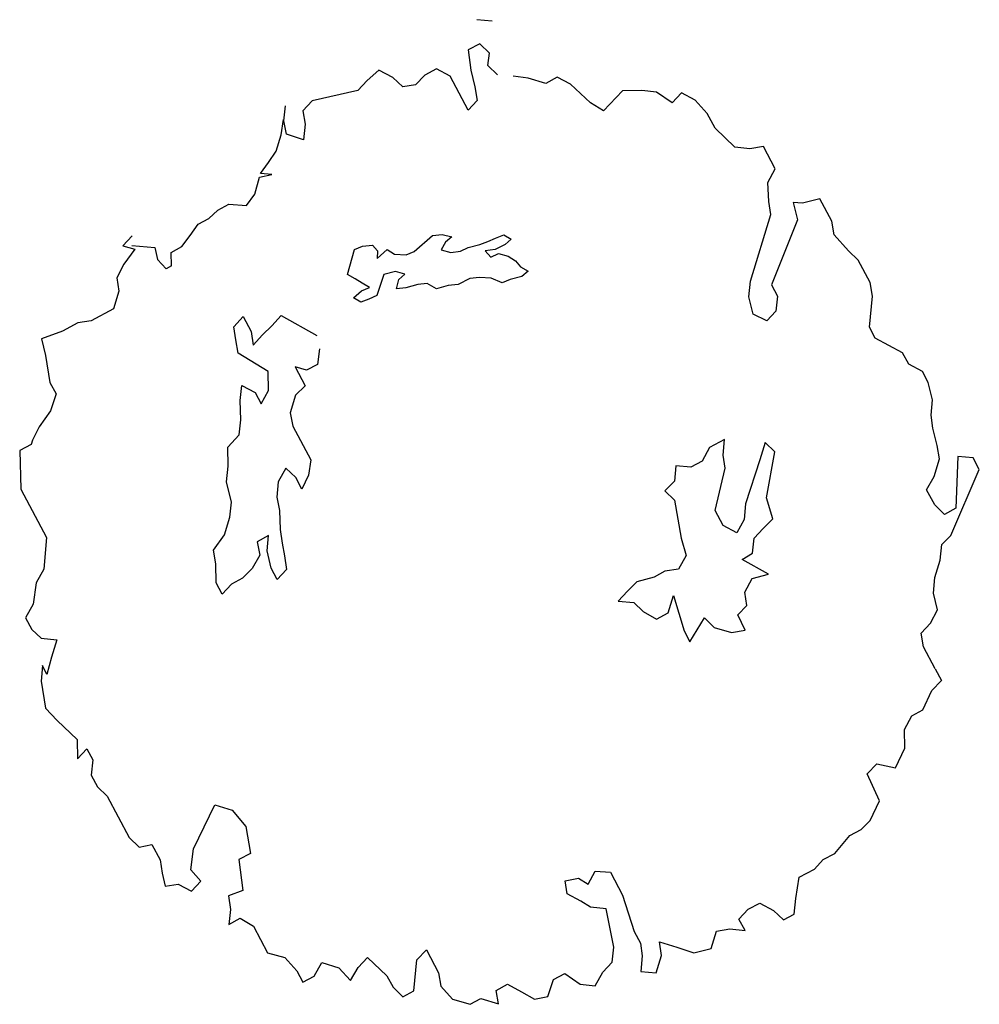
# Model space of a CAD drawing. Extents: x -0.49 to 0.5, y -0.51 to 0.52.
import ezdxf

# ---------------------------------------------------------------- set-up
doc = ezdxf.new("R2010")
doc.units = 0
doc.header["$LTSCALE"] = 20
doc.header["$MEASUREMENT"] = 0
doc.layers.get('0').update_dxf_attribs({"linetype": 'CONTINUOUS'})

msp = doc.modelspace()

# ---------------------------------------------------------------- linework, layer by layer
for p, q in [((-0.0037, 0.5138), (-0.0198, 0.5154)), ((-0.0167, 0.4905), (-0.0286, 0.4841)), ((-0.0064, 0.4807), (-0.0167, 0.4905)), ((-0.0286, 0.4841), (-0.026, 0.463)), ((-0.0084, 0.468), (-0.0064, 0.4807)), ((-0.1212, 0.4631), (-0.1335, 0.4522)), ((-0.1069, 0.4554), (-0.1212, 0.4631)), ((-0.0616, 0.4644), (-0.0735, 0.458)), ((-0.0473, 0.4567), (-0.0616, 0.4644)), ((-0.026, 0.463), (-0.0218, 0.4456)), ((0.0019, 0.4583), (-0.0084, 0.468)), ((-0.1335, 0.4522), (-0.1433, 0.4419)), ((-0.0966, 0.4457), (-0.1069, 0.4554)), ((-0.0735, 0.458), (-0.0832, 0.4477)), ((-0.0287, 0.4217), (-0.0473, 0.4567)), ((0.0336, 0.4548), (0.018, 0.4567)), ((0.0518, 0.4493), (0.0336, 0.4548)), ((0.0636, 0.4556), (0.0518, 0.4493)), ((0.0776, 0.4485), (0.0636, 0.4556)), ((-0.1433, 0.4419), (-0.1905, 0.4312)), ((-0.0832, 0.4477), (-0.0966, 0.4457)), ((-0.0218, 0.4456), (-0.0195, 0.4316)), ((0.0981, 0.429), (0.0776, 0.4485)), ((0.1313, 0.4416), (0.1118, 0.421)), ((0.1514, 0.4421), (0.1313, 0.4416)), ((0.1669, 0.4402), (0.1514, 0.4421)), ((0.183, 0.4292), (0.1669, 0.4402)), ((0.1927, 0.4395), (0.183, 0.4292)), ((0.207, 0.4318), (0.1927, 0.4395)), ((-0.1905, 0.4312), (-0.2003, 0.4209)), ((-0.0195, 0.4316), (-0.0287, 0.4217)), ((0.2194, 0.4181), (0.207, 0.4318)), ((-0.2201, 0.4104), (-0.2182, 0.4259)), ((-0.2003, 0.4209), (-0.1979, 0.4069)), ((0.1118, 0.421), (0.0981, 0.429)), ((-0.2228, 0.3961), (-0.2202, 0.4118)), ((-0.2172, 0.3967), (-0.2201, 0.4104)), ((0.2275, 0.4029), (0.2194, 0.4181)), ((-0.1979, 0.4069), (-0.1995, 0.3909)), ((0.2481, 0.3833), (0.2275, 0.4029)), ((-0.228, 0.3791), (-0.2228, 0.3961)), ((-0.1995, 0.3909), (-0.2172, 0.3967)), ((-0.236, 0.3672), (-0.228, 0.3791)), ((0.2636, 0.3814), (0.2481, 0.3833)), ((0.2776, 0.3838), (0.2636, 0.3814)), ((0.2899, 0.3606), (0.2776, 0.3838)), ((-0.2442, 0.3558), (-0.236, 0.3672)), ((0.2823, 0.3464), (0.2899, 0.3606)), ((-0.2501, 0.3345), (-0.2451, 0.3519)), ((-0.2451, 0.3519), (-0.2324, 0.3549)), ((-0.2324, 0.3549), (-0.2442, 0.3558)), ((0.2833, 0.3267), (0.2823, 0.3464)), ((-0.2586, 0.3228), (-0.2501, 0.3345)), ((0.3363, 0.3295), (0.3184, 0.325)), ((0.3487, 0.3063), (0.3363, 0.3295)), ((-0.2979, 0.309), (-0.2884, 0.3179)), ((-0.2884, 0.3179), (-0.2769, 0.3241)), ((-0.2769, 0.3241), (-0.2586, 0.3228)), ((0.2854, 0.3132), (0.2833, 0.3267)), ((0.3086, 0.3256), (0.3131, 0.3077)), ((0.3184, 0.325), (0.3086, 0.3256)), ((-0.309, 0.3031), (-0.2979, 0.309)), ((0.2643, 0.244), (0.2854, 0.3132)), ((0.3131, 0.3077), (0.2859, 0.2403)), ((-0.3172, 0.2916), (-0.309, 0.3031)), ((0.351, 0.2923), (0.3487, 0.3063)), ((-0.3773, 0.2911), (-0.3871, 0.2808)), ((-0.3257, 0.28), (-0.3172, 0.2916)), ((-0.0847, 0.2749), (-0.0657, 0.2915)), ((-0.0657, 0.2915), (-0.0556, 0.2924)), ((-0.0556, 0.2924), (-0.0457, 0.2902)), ((-0.0457, 0.2902), (-0.0522, 0.2845)), ((-0.0081, 0.2854), (-0.0002, 0.2888)), ((-0.0002, 0.2888), (0.0082, 0.2922)), ((0.0082, 0.2922), (0.0161, 0.2877)), ((0.0161, 0.2877), (0.0096, 0.2821)), ((0.3658, 0.2755), (0.351, 0.2923)), ((-0.3871, 0.2808), (-0.3744, 0.2774)), ((-0.3744, 0.2774), (-0.3858, 0.2619)), ((-0.3777, 0.2813), (-0.3539, 0.2792)), ((-0.3539, 0.2792), (-0.3509, 0.2665)), ((-0.3369, 0.274), (-0.3257, 0.28)), ((-0.154, 0.251), (-0.1466, 0.2769)), ((-0.1466, 0.2769), (-0.1384, 0.2805)), ((-0.1384, 0.2805), (-0.1281, 0.2816)), ((-0.1281, 0.2816), (-0.1227, 0.2755)), ((-0.1232, 0.2676), (-0.1126, 0.2769)), ((-0.1126, 0.2769), (-0.105, 0.2721)), ((-0.0522, 0.2845), (-0.0567, 0.2767)), ((-0.0567, 0.2767), (-0.0468, 0.2739)), ((-0.0367, 0.2753), (-0.0286, 0.2789)), ((-0.0286, 0.2789), (-0.0165, 0.282)), ((-0.0165, 0.282), (-0.0081, 0.2854)), ((-0.0007, 0.277), (-0.0109, 0.2756)), ((0.0096, 0.2821), (-0.0007, 0.277)), ((-0.3509, 0.2665), (-0.3421, 0.257)), ((-0.3365, 0.2599), (-0.3369, 0.274)), ((-0.1227, 0.2755), (-0.1232, 0.2676)), ((-0.105, 0.2721), (-0.0929, 0.2713)), ((-0.0929, 0.2713), (-0.0847, 0.2749)), ((-0.0468, 0.2739), (-0.0367, 0.2753)), ((-0.0109, 0.2756), (-0.0052, 0.2691)), ((-0.0052, 0.2691), (0.0029, 0.2728)), ((0.0029, 0.2728), (0.0128, 0.27)), ((0.0128, 0.27), (0.0203, 0.2652)), ((0.3761, 0.2658), (0.3658, 0.2755)), ((0.3884, 0.2426), (0.3761, 0.2658)), ((-0.3858, 0.2619), (-0.3934, 0.2477)), ((-0.3365, 0.2599), (-0.3421, 0.257)), ((0.0203, 0.2652), (0.0257, 0.2591)), ((0.0257, 0.2591), (0.0336, 0.2546)), ((-0.3934, 0.2477), (-0.391, 0.2337)), ((-0.1461, 0.2465), (-0.154, 0.251)), ((-0.1388, 0.2421), (-0.1461, 0.2465)), ((-0.1162, 0.251), (-0.1236, 0.2291)), ((-0.1041, 0.2541), (-0.1162, 0.251)), ((-0.0943, 0.2513), (-0.1041, 0.2541)), ((-0.1032, 0.2361), (-0.1007, 0.2457)), ((-0.1007, 0.2457), (-0.0943, 0.2513)), ((-0.0268, 0.2469), (-0.0391, 0.2406)), ((-0.017, 0.2481), (-0.0268, 0.2469)), ((-0.0049, 0.2472), (-0.017, 0.2481)), ((0.0066, 0.2425), (-0.0049, 0.2472)), ((0.015, 0.2458), (0.0066, 0.2425)), ((0.0271, 0.2489), (0.015, 0.2458)), ((0.0336, 0.2546), (0.0271, 0.2489)), ((-0.1393, 0.2342), (-0.1309, 0.2376)), ((-0.1309, 0.2376), (-0.1388, 0.2421)), ((-0.0934, 0.2373), (-0.1032, 0.2361)), ((-0.081, 0.2407), (-0.0934, 0.2373)), ((-0.0712, 0.2418), (-0.081, 0.2407)), ((-0.0616, 0.2363), (-0.0712, 0.2418)), ((-0.0495, 0.2395), (-0.0616, 0.2363)), ((-0.0391, 0.2406), (-0.0495, 0.2395)), ((0.2627, 0.2279), (0.2643, 0.244)), ((0.2859, 0.2403), (0.2923, 0.2284)), ((0.3908, 0.2286), (0.3884, 0.2426)), ((-0.391, 0.2337), (-0.3966, 0.2155)), ((-0.1477, 0.2269), (-0.1393, 0.2342)), ((-0.1399, 0.2224), (-0.1477, 0.2269)), ((-0.1317, 0.2255), (-0.1399, 0.2224)), ((-0.1236, 0.2291), (-0.1317, 0.2255)), ((0.2672, 0.21), (0.2627, 0.2279)), ((0.2923, 0.2284), (0.2904, 0.2129)), ((0.3876, 0.1964), (0.3908, 0.2286)), ((-0.3966, 0.2155), (-0.4198, 0.2031)), ((-0.2718, 0.1969), (-0.2621, 0.2074)), ((-0.2621, 0.2074), (-0.2538, 0.1919)), ((-0.2325, 0.1979), (-0.2228, 0.2084)), ((-0.2228, 0.2084), (-0.1858, 0.1879)), ((0.2812, 0.2029), (0.2672, 0.21)), ((0.2904, 0.2129), (0.2812, 0.2029)), ((-0.4338, 0.2008), (-0.4496, 0.1923)), ((-0.4198, 0.2031), (-0.4338, 0.2008)), ((-0.2699, 0.1833), (-0.2718, 0.1969)), ((-0.242, 0.1883), (-0.2325, 0.1979)), ((0.3936, 0.1851), (0.3876, 0.1964)), ((-0.4496, 0.1923), (-0.4715, 0.1843)), ((-0.4715, 0.1843), (-0.4673, 0.1669)), ((-0.2538, 0.1919), (-0.2517, 0.1778)), ((-0.2517, 0.1778), (-0.242, 0.1883)), ((0.4221, 0.1698), (0.3936, 0.1851)), ((-0.2672, 0.1695), (-0.2699, 0.1833)), ((-0.1831, 0.1741), (-0.185, 0.1578)), ((-0.4673, 0.1669), (-0.4626, 0.139)), ((-0.2362, 0.1505), (-0.2672, 0.1695)), ((0.4284, 0.158), (0.4221, 0.1698)), ((-0.1964, 0.1518), (-0.2083, 0.1554)), ((-0.2083, 0.1554), (-0.1979, 0.1357)), ((-0.185, 0.1578), (-0.1964, 0.1518)), ((0.4427, 0.1503), (0.4284, 0.158)), ((-0.2357, 0.1308), (-0.2362, 0.1505)), ((0.4487, 0.139), (0.4427, 0.1503)), ((-0.4626, 0.139), (-0.4562, 0.1271)), ((-0.2653, 0.1204), (-0.2636, 0.1359)), ((-0.2636, 0.1359), (-0.2498, 0.1286)), ((-0.1979, 0.1357), (-0.2078, 0.1258)), ((0.4531, 0.1211), (0.4487, 0.139)), ((-0.4562, 0.1271), (-0.4621, 0.1095)), ((-0.2498, 0.1286), (-0.2435, 0.1167)), ((-0.2435, 0.1167), (-0.2357, 0.1308)), ((-0.2078, 0.1258), (-0.2134, 0.1076)), ((-0.2646, 0.1002), (-0.2653, 0.1204)), ((0.4516, 0.105), (0.4531, 0.1211)), ((-0.4621, 0.1095), (-0.4737, 0.0931)), ((-0.2134, 0.1076), (-0.2107, 0.0937)), ((0.4536, 0.0916), (0.4516, 0.105)), ((-0.4737, 0.0931), (-0.4808, 0.0792)), ((-0.2663, 0.0847), (-0.2646, 0.1002)), ((-0.2107, 0.0937), (-0.1919, 0.0586)), ((-0.2781, 0.0719), (-0.2663, 0.0847)), ((0.4581, 0.0736), (0.4536, 0.0916)), ((-0.4822, 0.0748), (-0.494, 0.0685)), ((-0.4808, 0.0792), (-0.4822, 0.0748)), ((-0.2776, 0.0522), (-0.2781, 0.0719)), ((0.2374, 0.0797), (0.2219, 0.0714)), ((0.236, 0.0637), (0.2374, 0.0797)), ((0.2794, 0.0769), (0.2738, 0.0586)), ((0.2894, 0.0669), (0.2794, 0.0769)), ((0.4605, 0.0597), (0.4581, 0.0736)), ((-0.494, 0.0685), (-0.493, 0.0284)), ((0.2219, 0.0714), (0.2141, 0.0573)), ((0.2379, 0.0501), (0.236, 0.0637)), ((0.281, 0.0194), (0.2894, 0.0669)), ((0.4793, 0.0624), (0.4775, 0.0085)), ((0.4954, 0.0608), (0.4793, 0.0624)), ((-0.2795, 0.0359), (-0.2776, 0.0522)), ((-0.1919, 0.0586), (-0.1942, 0.0428)), ((0.1867, 0.0527), (0.1853, 0.0367)), ((0.2022, 0.051), (0.1867, 0.0527)), ((0.2141, 0.0573), (0.2022, 0.051)), ((0.2738, 0.0586), (0.2592, 0.013)), ((0.4549, 0.0415), (0.4605, 0.0597)), ((0.5017, 0.0489), (0.4954, 0.0608)), ((-0.2179, 0.0501), (-0.2257, 0.036)), ((-0.2075, 0.0404), (-0.2179, 0.0501)), ((-0.1942, 0.0428), (-0.2011, 0.0285)), ((0.2277, 0.0062), (0.2379, 0.0501)), ((0.4469, 0.0278), (0.4549, 0.0415)), ((0.4722, -0.0197), (0.5017, 0.0489)), ((-0.2742, 0.0148), (-0.2795, 0.0359)), ((-0.2257, 0.036), (-0.2271, 0.02)), ((-0.2011, 0.0285), (-0.2075, 0.0404)), ((0.1853, 0.0367), (0.1753, 0.0267)), ((-0.493, 0.0284), (-0.4662, -0.0219)), ((0.1753, 0.0267), (0.1853, 0.0168)), ((0.4554, 0.012), (0.4469, 0.0278)), ((-0.2759, -0.0007), (-0.2742, 0.0148)), ((-0.2271, 0.02), (-0.2244, 0.0062)), ((0.1853, 0.0168), (0.1925, -0.0225)), ((0.2592, 0.013), (0.2578, -0.003)), ((0.2874, -0.0025), (0.281, 0.0194)), ((0.4657, 0.0022), (0.4554, 0.012)), ((-0.2244, 0.0062), (-0.2239, -0.0135)), ((0.2359, -0.0093), (0.2277, 0.0062)), ((0.4775, 0.0085), (0.4657, 0.0022)), ((-0.2814, -0.0189), (-0.2759, -0.0007)), ((0.25, -0.0171), (0.2359, -0.0093)), ((0.2578, -0.003), (0.25, -0.0171)), ((0.2774, -0.0124), (0.2874, -0.0025)), ((-0.2928, -0.0349), (-0.2814, -0.0189)), ((-0.2358, -0.0198), (-0.2477, -0.0262)), ((-0.2372, -0.0358), (-0.2358, -0.0198)), ((-0.2239, -0.0135), (-0.2217, -0.0276)), ((0.2682, -0.0226), (0.2774, -0.0124)), ((0.4627, -0.0291), (0.4722, -0.0197)), ((-0.4662, -0.0219), (-0.4691, -0.0546)), ((-0.2477, -0.0262), (-0.245, -0.04)), ((-0.2217, -0.0276), (-0.2193, -0.0409)), ((0.1925, -0.0225), (0.1974, -0.0405)), ((0.2665, -0.0381), (0.2682, -0.0226)), ((0.4611, -0.0452), (0.4627, -0.0291)), ((-0.2906, -0.049), (-0.2928, -0.0349)), ((-0.245, -0.04), (-0.2527, -0.0541)), ((-0.2331, -0.0535), (-0.2372, -0.0358)), ((0.1974, -0.0405), (0.1896, -0.0545)), ((0.2556, -0.0447), (0.2665, -0.0381)), ((-0.2901, -0.0687), (-0.2906, -0.049)), ((-0.2193, -0.0409), (-0.2171, -0.055)), ((0.2828, -0.06), (0.2556, -0.0447)), ((0.4556, -0.0634), (0.4611, -0.0452)), ((-0.4691, -0.0546), (-0.4768, -0.0688)), ((-0.2527, -0.0541), (-0.2627, -0.064)), ((-0.2268, -0.0654), (-0.2331, -0.0535)), ((-0.2171, -0.055), (-0.2268, -0.0654)), ((0.1755, -0.0567), (0.1642, -0.0628)), ((0.1896, -0.0545), (0.1755, -0.0567)), ((0.266, -0.0644), (0.2828, -0.06)), ((-0.4768, -0.0688), (-0.4802, -0.091)), ((-0.2838, -0.0805), (-0.2901, -0.0687)), ((-0.2741, -0.0701), (-0.2838, -0.0805)), ((-0.2627, -0.064), (-0.2741, -0.0701)), ((0.1462, -0.0677), (0.1368, -0.0774)), ((0.1642, -0.0628), (0.1462, -0.0677)), ((0.2583, -0.0784), (0.266, -0.0644)), ((0.454, -0.0795), (0.4556, -0.0634)), ((0.1368, -0.0774), (0.1271, -0.0879)), ((0.2605, -0.0925), (0.2583, -0.0784)), ((0.4582, -0.0969), (0.454, -0.0795)), ((-0.4802, -0.091), (-0.4879, -0.1052)), ((0.1271, -0.0879), (0.1431, -0.0893)), ((0.1431, -0.0893), (0.1528, -0.0987)), ((0.1788, -0.1001), (0.1843, -0.0819)), ((0.1843, -0.0819), (0.1953, -0.1186)), ((0.1528, -0.0987), (0.1669, -0.1065)), ((0.1669, -0.1065), (0.1788, -0.1001)), ((0.251, -0.1022), (0.2605, -0.0925)), ((0.4511, -0.1108), (0.4582, -0.0969)), ((-0.4879, -0.1052), (-0.4815, -0.1171)), ((0.2013, -0.13), (0.2166, -0.1052)), ((0.2166, -0.1052), (0.2266, -0.1151)), ((0.2586, -0.118), (0.251, -0.1022)), ((0.4413, -0.1211), (0.4511, -0.1108)), ((-0.4815, -0.1171), (-0.4716, -0.1263)), ((0.1953, -0.1186), (0.2013, -0.13)), ((0.2266, -0.1151), (0.2445, -0.1202)), ((0.2445, -0.1202), (0.2586, -0.118)), ((0.4437, -0.1351), (0.4413, -0.1211)), ((-0.4716, -0.1263), (-0.4555, -0.1279)), ((-0.4555, -0.1279), (-0.461, -0.1461)), ((0.456, -0.1582), (0.4437, -0.1351)), ((-0.461, -0.1461), (-0.466, -0.164)), ((-0.4703, -0.1546), (-0.4719, -0.1707)), ((-0.466, -0.164), (-0.4703, -0.1546)), ((0.456, -0.1582), (0.4623, -0.1701)), ((-0.4719, -0.1707), (-0.4671, -0.1987)), ((0.4526, -0.1804), (0.4623, -0.1701)), ((0.443, -0.2007), (0.4526, -0.1804)), ((-0.4671, -0.1987), (-0.455, -0.2118)), ((0.4317, -0.2067), (0.443, -0.2007)), ((-0.455, -0.2118), (-0.4345, -0.2314)), ((0.4241, -0.221), (0.4317, -0.2067)), ((0.4243, -0.2404), (0.4241, -0.221)), ((-0.4345, -0.2314), (-0.434, -0.2514)), ((-0.434, -0.2514), (-0.4242, -0.2411)), ((-0.4242, -0.2411), (-0.4182, -0.2524)), ((0.4148, -0.2607), (0.4243, -0.2404)), ((-0.4182, -0.2524), (-0.4198, -0.2685)), ((0.3854, -0.267), (0.3952, -0.2567)), ((0.3952, -0.2567), (0.4148, -0.2607)), ((-0.4198, -0.2685), (-0.4134, -0.2804)), ((0.3982, -0.295), (0.3854, -0.267)), ((-0.4134, -0.2804), (-0.4032, -0.2901)), ((-0.4032, -0.2901), (-0.3803, -0.3331)), ((0.3886, -0.3153), (0.3982, -0.295)), ((-0.3137, -0.3448), (-0.2917, -0.299)), ((-0.2917, -0.299), (-0.2735, -0.3046)), ((-0.2735, -0.3046), (-0.2593, -0.3217)), ((0.3791, -0.3247), (0.3886, -0.3153)), ((-0.2593, -0.3217), (-0.2546, -0.3496)), ((0.3673, -0.331), (0.3791, -0.3247)), ((-0.3803, -0.3331), (-0.37, -0.3429)), ((0.3517, -0.3495), (0.3673, -0.331)), ((-0.37, -0.3429), (-0.3569, -0.3402)), ((-0.3569, -0.3402), (-0.3484, -0.3561)), ((-0.3166, -0.3667), (-0.3137, -0.3448)), ((-0.3484, -0.3561), (-0.3461, -0.37)), ((-0.2546, -0.3496), (-0.2665, -0.3559)), ((-0.2665, -0.3559), (-0.2625, -0.3879)), ((0.3306, -0.3658), (0.3398, -0.3558)), ((0.3398, -0.3558), (0.3517, -0.3495)), ((-0.306, -0.3784), (-0.3166, -0.3667)), ((0.3148, -0.3742), (0.3306, -0.3658)), ((-0.3461, -0.37), (-0.3431, -0.3837)), ((0.0721, -0.378), (0.0857, -0.3751)), ((0.0857, -0.3751), (0.0957, -0.3814)), ((0.0957, -0.3814), (0.1031, -0.3681)), ((0.1031, -0.3681), (0.1189, -0.3691)), ((0.1189, -0.3691), (0.1315, -0.3928)), ((0.3113, -0.3964), (0.3148, -0.3742)), ((-0.3431, -0.3837), (-0.3297, -0.3816)), ((-0.3297, -0.3816), (-0.3158, -0.3887)), ((-0.3158, -0.3887), (-0.306, -0.3784)), ((-0.2625, -0.3879), (-0.2775, -0.3937)), ((0.0741, -0.3915), (0.0721, -0.378)), ((-0.2775, -0.3937), (-0.2752, -0.4077)), ((0.0884, -0.3991), (0.0741, -0.3915)), ((0.1315, -0.3928), (0.1436, -0.4306)), ((0.3097, -0.4125), (0.3113, -0.3964)), ((-0.2752, -0.4077), (-0.2771, -0.4232)), ((0.0983, -0.4054), (0.0884, -0.3991)), ((0.1144, -0.407), (0.0983, -0.4054)), ((0.1226, -0.4469), (0.1144, -0.407)), ((0.2522, -0.4177), (0.262, -0.4074)), ((0.262, -0.4074), (0.2739, -0.4011)), ((0.2739, -0.4011), (0.2881, -0.4088)), ((-0.2771, -0.4232), (-0.2652, -0.4169)), ((-0.2652, -0.4169), (-0.2515, -0.4249)), ((0.2586, -0.4296), (0.2522, -0.4177)), ((0.2881, -0.4088), (0.2984, -0.4185)), ((0.2984, -0.4185), (0.3097, -0.4125)), ((-0.2515, -0.4249), (-0.2368, -0.4526)), ((0.2291, -0.4301), (0.243, -0.4277)), ((0.243, -0.4277), (0.2586, -0.4296)), ((0.1436, -0.4306), (0.15, -0.4425)), ((0.2235, -0.4483), (0.2291, -0.4301)), ((0.1207, -0.4624), (0.1226, -0.4469)), ((0.15, -0.4425), (0.152, -0.4559)), ((0.1697, -0.4414), (0.1879, -0.4469)), ((0.1721, -0.4553), (0.1697, -0.4414)), ((0.1879, -0.4469), (0.2056, -0.4527)), ((0.2056, -0.4527), (0.2235, -0.4483)), ((-0.2368, -0.4526), (-0.2189, -0.4575)), ((-0.2189, -0.4575), (-0.2065, -0.4713)), ((-0.1429, -0.4679), (-0.1331, -0.4576)), ((-0.1331, -0.4576), (-0.1129, -0.4765)), ((-0.0818, -0.46), (-0.072, -0.4497)), ((-0.072, -0.4497), (-0.0594, -0.4734)), ((0.152, -0.4559), (0.1504, -0.472)), ((0.1665, -0.4735), (0.1721, -0.4553)), ((-0.1883, -0.4768), (-0.1806, -0.4626)), ((-0.1806, -0.4626), (-0.163, -0.4684)), ((-0.163, -0.4684), (-0.1509, -0.4815)), ((-0.1509, -0.4815), (-0.1429, -0.4679)), ((-0.085, -0.4921), (-0.0818, -0.46)), ((0.1109, -0.4727), (0.1207, -0.4624)), ((-0.2065, -0.4713), (-0.2001, -0.4831)), ((-0.2001, -0.4831), (-0.1883, -0.4768)), ((-0.1129, -0.4765), (-0.1066, -0.4884)), ((-0.0594, -0.4734), (-0.057, -0.4874)), ((0.0598, -0.4803), (0.0717, -0.474)), ((0.0717, -0.474), (0.0877, -0.4851)), ((0.1032, -0.4869), (0.1109, -0.4727)), ((0.1504, -0.472), (0.1665, -0.4735)), ((-0.1066, -0.4884), (-0.0963, -0.4982)), ((-0.057, -0.4874), (-0.0449, -0.5006)), ((0.0004, -0.4916), (0.0123, -0.4853)), ((0.0123, -0.4853), (0.0266, -0.493)), ((0.0539, -0.498), (0.0598, -0.4803)), ((0.0877, -0.4851), (0.1032, -0.4869)), ((-0.0963, -0.4982), (-0.085, -0.4921)), ((-0.0267, -0.5061), (-0.0154, -0.5001)), ((-0.0154, -0.5001), (0.0028, -0.5056)), ((0.0028, -0.5056), (0.0004, -0.4916)), ((0.0266, -0.493), (0.0402, -0.5009)), ((0.0402, -0.5009), (0.0539, -0.498)), ((-0.0449, -0.5006), (-0.0267, -0.5061))]:
    msp.add_line(p, q)

doc.saveas('drawing.dxf')
